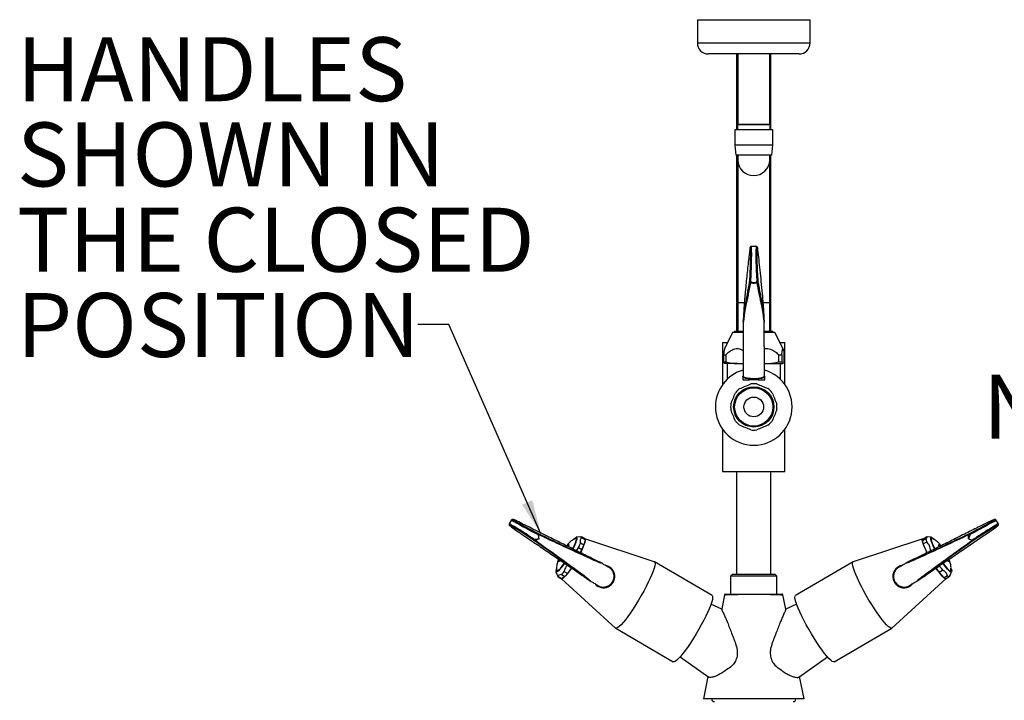
# Model space of a CAD drawing. Units: millimetres. Extents: x 14 to 192, y 66 to 241.
# Drawn here: x 14 to 75, y 113 to 156 of the extents above; entities that cross this region are included whole.
import ezdxf

# ---------------------------------------------------------------- set-up
doc = ezdxf.new("R2010")
doc.units = ezdxf.units.MM
doc.layers.add('BORDER', color=7, linetype='Continuous', lineweight=25)
doc.layers.add('DIMENSIONS', color=7, linetype='Continuous')
doc.styles.add('SLDTEXTSTYLE0', font='TXT', dxfattribs={"width": 0.7})
doc.dimstyles.new('SLDDIMSTYLE0', dxfattribs={"dimtxt": 0.18, "dimasz": 2.116667, "dimexe": 0, "dimexo": 0.0625, "dimgap": 0, "dimtad": 0, "dimtih": 1, "dimtoh": 1, "dimdec": 0, "dimrnd": 1e-09, "dimzin": 0, "dimdsep": 46, "dimtxsty": 'Standard', "dimsah": 1, "dimcen": 0.09, "dimadec": 0, "dimazin": 0, "dimtfac": 2.116667, "dimtdec": 0, "dimtofl": 0, "dimtmove": 0, "dimatfit": 3, "dimfxl": 0, "dimfrac": 2, "dimtolj": 1, "dimtzin": 0, "dimarcsym": 0})
doc.dimstyles.new('SLDDIMSTYLE1', dxfattribs={"dimtxt": 5.037667, "dimasz": 2.116667, "dimexe": 0, "dimexo": 0.0625, "dimgap": 1.259417, "dimtad": 0, "dimtih": 1, "dimtoh": 1, "dimdec": 0, "dimlfac": 8, "dimrnd": 1e-09, "dimzin": 12, "dimdsep": 46, "dimtxsty": 'SLDTEXTSTYLE0', "dimsah": 1, "dimcen": 0.09, "dimadec": 0, "dimazin": 3, "dimtfac": 1, "dimtdec": 0, "dimtofl": 0, "dimtmove": 0, "dimatfit": 3, "dimfxl": 0, "dimfrac": 2, "dimtolj": 1, "dimtzin": 12, "dimarcsym": 0})

# ---------------------------------------------------------------- blocks, each defined once
blk = doc.blocks.new('_D_4')
at = {"layer": 'DIMENSIONS'}
for p, q in [((103.889, 153.573), (79.749, 153.573)), ((79.749, 153.573), (79.749, 140.867)), ((79.749, 113.542), (79.749, 128.549)), ((151.098, 113.542), (79.749, 113.542))]:
    blk.add_line(p, q, dxfattribs=at)
for points in [[(79.749, 153.573), (78.974, 148.536), (80.524, 148.536)], [(79.749, 113.542), (80.524, 118.58), (78.974, 118.58)]]:
    blk.add_solid(points, dxfattribs=at)
at = {"layer": 'DIMENSIONS', "char_height": 3.9687, "attachment_point": 1, "style": 'SLDTEXTSTYLE0'}
for s, insert in [('320', (75.339, 139.824)), ('NOM', (73.524, 133.665))]:
    blk.add_mtext(s, dxfattribs=dict(at, insert=insert))

msp = doc.modelspace()

# ---------------------------------------------------------------- linework, layer by layer
at = {"color": 7, "linetype": 'Continuous', "lineweight": 25}
for p, q in [((55.802, 155.698), (55.802, 154.261)), ((55.802, 155.698), (62.802, 155.698)), ((62.802, 154.261), (62.802, 155.698)), ((55.802, 154.261), (62.802, 154.261)), ((62.114, 153.573), (56.489, 153.573)), ((58.233, 153.573), (58.233, 148.855)), ((58.302, 153.573), (58.302, 149.447)), ((60.302, 149.447), (60.302, 153.573)), ((60.37, 148.855), (60.37, 153.573)), ((58.302, 149.447), (58.302, 149.198)), ((60.302, 149.198), (60.302, 149.447)), ((58.122, 148.855), (58.122, 147.917)), ((60.481, 148.855), (58.122, 148.855)), ((58.28, 149.186), (58.292, 148.855)), ((60.323, 149.186), (58.28, 149.186)), ((58.293, 149.198), (59.302, 149.198)), ((59.302, 149.198), (60.31, 149.198)), ((60.311, 148.855), (60.323, 149.186)), ((60.481, 147.917), (60.481, 148.855)), ((58.122, 147.917), (58.177, 147.292)), ((60.481, 147.917), (58.122, 147.917)), ((60.427, 147.292), (60.481, 147.917)), ((60.427, 147.292), (58.177, 147.292)), ((58.233, 147.292), (58.233, 136.367)), ((58.302, 147.292), (58.302, 146.984)), ((58.302, 146.984), (58.302, 141.045)), ((60.302, 146.984), (60.302, 147.292)), ((60.302, 141.045), (60.302, 146.984)), ((60.37, 136.367), (60.37, 147.292)), ((59.466, 141.621), (59.137, 141.621)), ((59.559, 141.434), (59.552, 141.488)), ((58.302, 141.045), (58.302, 136.367)), ((60.302, 136.367), (60.302, 141.045)), ((59.04, 139.429), (59.048, 139.499)), ((59.555, 139.499), (59.563, 139.429)), ((58.302, 138.12), (58.302, 136.367)), ((58.708, 138.12), (58.302, 138.12)), ((60.302, 138.12), (59.898, 138.12)), ((60.302, 136.367), (60.302, 138.12)), ((58.114, 136.367), (58.114, 136.292)), ((58.114, 136.367), (58.643, 136.367)), ((59.964, 136.367), (60.296, 136.367)), ((60.296, 136.367), (60.489, 136.367)), ((60.489, 136.292), (60.489, 136.367)), ((57.989, 136.292), (57.478, 135.268)), ((58.117, 136.292), (57.989, 136.292)), ((58.64, 136.292), (58.117, 136.292)), ((60.614, 136.292), (59.963, 136.292)), ((61.125, 135.268), (60.614, 136.292)), ((57.364, 135.667), (57.364, 133.052)), ((57.364, 135.667), (57.677, 135.667)), ((60.926, 135.667), (61.239, 135.667)), ((61.239, 133.052), (61.239, 135.667)), ((57.426, 134.898), (57.563, 134.898)), ((57.426, 134.898), (57.426, 134.467)), ((57.563, 134.898), (57.563, 134.467)), ((60.86, 134.898), (61.04, 134.898)), ((60.86, 134.467), (60.86, 134.898)), ((61.04, 134.898), (61.04, 134.467)), ((61.177, 134.898), (61.177, 134.467)), ((57.426, 134.467), (57.563, 134.467)), ((58.274, 134.355), (57.491, 134.355)), ((57.649, 134.355), (57.649, 133.382)), ((58.274, 134.355), (58.636, 134.355)), ((59.96, 134.364), (60.081, 134.355)), ((59.961, 134.355), (60.081, 134.355)), ((60.081, 134.355), (61.108, 134.355)), ((60.86, 134.467), (61.04, 134.467)), ((60.954, 133.382), (60.954, 134.355)), ((58.614, 133.541), (58.614, 133.383)), ((59.989, 133.378), (59.989, 133.541)), ((57.364, 130.283), (57.364, 127.667)), ((61.239, 127.667), (61.239, 130.283)), ((57.364, 127.667), (59.302, 127.667)), ((58.233, 127.667), (58.233, 121.292)), ((59.302, 127.667), (61.239, 127.667)), ((60.37, 121.292), (60.37, 127.667)), ((44.262, 124.657), (44.113, 124.402)), ((44.355, 124.138), (44.441, 124.078)), ((44.705, 124.53), (44.611, 124.575)), ((73.992, 124.575), (73.898, 124.53)), ((74.162, 124.078), (74.248, 124.138)), ((74.49, 124.402), (74.341, 124.657)), ((48.547, 123.61), (48.273, 123.577)), ((48.548, 123.602), (48.596, 123.613)), ((48.816, 123.485), (48.602, 123.61)), ((48.624, 123.556), (48.838, 123.431)), ((69.818, 123.488), (70.032, 123.613)), ((70.331, 123.577), (70.035, 123.613)), ((72.741, 123.766), (72.639, 123.728)), ((72.651, 123.794), (72.738, 123.837)), ((45.692, 123.35), (45.613, 123.405)), ((45.673, 123.442), (45.756, 123.373)), ((48.265, 123.502), (48.28, 123.504)), ((48.417, 122.941), (48.267, 122.752)), ((48.417, 122.941), (48.63, 122.816)), ((48.744, 123.078), (48.53, 123.203)), ((48.838, 123.431), (48.744, 123.078)), ((53.124, 122.054), (48.813, 123.487)), ((69.794, 123.488), (65.479, 122.054)), ((69.774, 123.349), (69.818, 123.488)), ((69.987, 123.474), (69.774, 123.349)), ((69.826, 123.167), (70.039, 123.292)), ((70.069, 122.619), (69.826, 123.167)), ((70.323, 123.504), (70.339, 123.502)), ((48.63, 122.816), (48.529, 122.623)), ((50.361, 121.718), (50.246, 121.772)), ((50.326, 121.731), (50.318, 121.736)), ((56.708, 119.956), (53.134, 122.049)), ((65.47, 122.049), (61.895, 119.956)), ((68.357, 121.772), (68.242, 121.718)), ((68.795, 121.987), (68.79, 121.989)), ((68.797, 121.994), (68.804, 121.994)), ((70.839, 121.794), (70.626, 121.669)), ((71.119, 121.876), (71.06, 121.962)), ((47.017, 121.433), (47.133, 121.149)), ((47.084, 121.462), (47.078, 121.477)), ((47.149, 121.129), (47.362, 121.004)), ((47.369, 121.001), (47.156, 121.126)), ((47.358, 121.263), (47.571, 121.138)), ((47.571, 121.138), (47.369, 121.001)), ((47.725, 121.319), (47.512, 121.444)), ((47.973, 121.676), (47.725, 121.319)), ((57.989, 121.292), (57.864, 121.167)), ((57.864, 121.167), (57.864, 120.042)), ((60.739, 121.167), (57.864, 121.167)), ((57.989, 121.292), (60.614, 121.292)), ((60.739, 121.167), (60.614, 121.292)), ((60.739, 120.042), (60.739, 121.167)), ((70.81, 121.408), (71.023, 121.533)), ((71.117, 121.057), (70.81, 121.408)), ((71.33, 121.182), (71.117, 121.057)), ((71.21, 121.001), (71.423, 121.126)), ((71.497, 121.222), (71.423, 121.126)), ((71.499, 121.22), (71.586, 121.433)), ((71.525, 121.476), (71.519, 121.462)), ((47.36, 121.006), (50.718, 117.946)), ((49.147, 120.869), (49.144, 120.875)), ((49.155, 120.871), (49.155, 120.866)), ((49.556, 120.594), (49.659, 120.52)), ((67.885, 117.946), (71.246, 121.008)), ((68.944, 120.52), (69.047, 120.594)), ((68.972, 120.544), (68.98, 120.549)), ((71.258, 121.03), (71.241, 121.004)), ((57.491, 119.998), (57.307, 119.108)), ((57.509, 120.042), (57.491, 119.999)), ((61.112, 119.999), (61.094, 120.042)), ((61.296, 119.107), (61.112, 119.998)), ((57.314, 119.109), (56.643, 119.426)), ((61.96, 119.426), (61.289, 119.109)), ((50.726, 117.94), (54.301, 115.846)), ((64.302, 115.846), (67.877, 117.94)), ((54.731, 116.162), (56.505, 114.9)), ((62.097, 114.899), (63.872, 116.162)), ((57.698, 115.407), (57.598, 115.345)), ((60.902, 115.407), (61.003, 115.344)), ((56.455, 114.936), (56.176, 113.542)), ((62.425, 113.542), (62.147, 114.935)), ((57.38, 113.542), (56.176, 113.542)), ((59.301, 113.542), (57.38, 113.542)), ((61.222, 113.542), (59.301, 113.542)), ((62.425, 113.542), (61.222, 113.542))]:
    msp.add_line(p, q, dxfattribs=at)
at = {"color": 7, "linetype": 'Continuous', "lineweight": 25, "flags": 128}
for points in [[(59.974, 133.57), (59.989, 133.541), (59.966, 133.504), (59.897, 133.47), (59.788, 133.441), (59.645, 133.418), (59.48, 133.404), (59.302, 133.4), (59.124, 133.404), (58.958, 133.418), (58.815, 133.441), (58.706, 133.47), (58.637, 133.504), (58.614, 133.541), (58.629, 133.57)], [(48.108, 123.452), (48.19, 123.53), (48.253, 123.571), (48.294, 123.573), (48.313, 123.536), (48.308, 123.462), (48.279, 123.352), (48.229, 123.212), (48.158, 123.045), (48.069, 122.859), (48.068, 122.857)], [(48.277, 123.512), (48.247, 123.528), (48.195, 123.505), (48.154, 123.473)], [(70.534, 122.86), (70.445, 123.045), (70.374, 123.212), (70.324, 123.352), (70.296, 123.462), (70.291, 123.536), (70.309, 123.573), (70.351, 123.571), (70.413, 123.53), (70.495, 123.451), (70.505, 123.441)], [(70.447, 123.475), (70.397, 123.512), (70.349, 123.528), (70.323, 123.504), (70.321, 123.442), (70.343, 123.343), (70.388, 123.211), (70.454, 123.052), (70.538, 122.872), (70.542, 122.864)], [(72.738, 123.837), (72.733, 123.833), (72.73, 123.827), (72.728, 123.819), (72.728, 123.81), (72.729, 123.8), (72.732, 123.789), (72.736, 123.777), (72.741, 123.766)], [(45.613, 123.405), (45.618, 123.403), (45.625, 123.404), (45.633, 123.406), (45.641, 123.41), (45.649, 123.416), (45.658, 123.424), (45.665, 123.433), (45.673, 123.442)], [(47.693, 123.046), (47.7, 123.053), (47.758, 123.108), (47.796, 123.126), (47.811, 123.103), (47.803, 123.044), (47.789, 123)], [(48.061, 122.863), (48.081, 122.905), (48.163, 123.082), (48.225, 123.237), (48.266, 123.363), (48.284, 123.456), (48.277, 123.512)], [(48.816, 123.485), (48.836, 123.446), (48.833, 123.368), (48.806, 123.255), (48.756, 123.109), (48.684, 122.935), (48.593, 122.739), (48.538, 122.626)], [(70.069, 122.619), (70.061, 122.634), (69.962, 122.839), (69.881, 123.025), (69.82, 123.185), (69.781, 123.316), (69.765, 123.412), (69.774, 123.47), (69.807, 123.489), (69.818, 123.488)], [(70.814, 123), (70.801, 123.044), (70.792, 123.103), (70.808, 123.126), (70.845, 123.108), (70.903, 123.053), (70.908, 123.047)], [(47.543, 121.961), (47.483, 121.875), (47.368, 121.719), (47.263, 121.59), (47.173, 121.494), (47.101, 121.434), (47.048, 121.412), (47.018, 121.43)], [(47.048, 121.581), (47.041, 121.533), (47.047, 121.477), (47.077, 121.461), (47.13, 121.484), (47.203, 121.546), (47.293, 121.644), (47.398, 121.775), (47.513, 121.934), (47.536, 121.967)], [(47.284, 122.137), (47.252, 122.104), (47.204, 122.067), (47.177, 122.069), (47.173, 122.111), (47.194, 122.188), (47.196, 122.196)], [(53.124, 122.054), (53.134, 122.049), (53.163, 122.006), (53.17, 121.925), (53.154, 121.809), (53.115, 121.659), (53.054, 121.477), (52.971, 121.268), (52.87, 121.035), (52.751, 120.783), (52.617, 120.517), (52.47, 120.24), (52.312, 119.959), (52.148, 119.678), (51.98, 119.404), (51.811, 119.14), (51.644, 118.893), (51.482, 118.666), (51.328, 118.463), (51.186, 118.289), (51.058, 118.147), (50.946, 118.04), (50.852, 117.968), (50.779, 117.935), (50.726, 117.94), (50.718, 117.946)], [(67.885, 117.946), (67.877, 117.94), (67.824, 117.935), (67.751, 117.968), (67.657, 118.04), (67.545, 118.147), (67.417, 118.289), (67.275, 118.463), (67.121, 118.666), (66.96, 118.893), (66.793, 119.14), (66.623, 119.404), (66.455, 119.678), (66.291, 119.959), (66.134, 120.24), (65.986, 120.517), (65.852, 120.783), (65.733, 121.035), (65.632, 121.268), (65.55, 121.477), (65.488, 121.659), (65.449, 121.809), (65.433, 121.925), (65.44, 122.006), (65.47, 122.049), (65.479, 122.054)], [(68.285, 121.736), (68.451, 121.805), (68.46, 121.808)], [(71.064, 121.972), (71.111, 121.904), (71.225, 121.749), (71.327, 121.624), (71.415, 121.532), (71.484, 121.477), (71.533, 121.461), (71.559, 121.485), (71.561, 121.547), (71.549, 121.607)], [(71.558, 121.636), (71.575, 121.578), (71.592, 121.485), (71.585, 121.429), (71.555, 121.412), (71.502, 121.434), (71.43, 121.494), (71.339, 121.59), (71.235, 121.719), (71.119, 121.876)], [(71.406, 122.198), (71.41, 122.188), (71.43, 122.111), (71.426, 122.069), (71.399, 122.067), (71.351, 122.104), (71.32, 122.136)], [(47.977, 121.669), (47.971, 121.659), (47.84, 121.472), (47.718, 121.31), (47.608, 121.178), (47.513, 121.081), (47.437, 121.021), (47.382, 121), (47.362, 121.004)], [(71.241, 121.004), (71.197, 121.005), (71.131, 121.046), (71.045, 121.125), (70.942, 121.24), (70.825, 121.388), (70.698, 121.563), (70.626, 121.669)], [(71.519, 121.462), (71.527, 121.488), (71.527, 121.491)], [(47.369, 121.001), (47.363, 121.004), (47.362, 121.004)], [(49.623, 120.549), (49.481, 120.659), (49.475, 120.666)], [(56.708, 119.956), (56.738, 119.912), (56.744, 119.832), (56.728, 119.715), (56.689, 119.565), (56.628, 119.383), (56.546, 119.174), (56.444, 118.942), (56.325, 118.69), (56.191, 118.423), (56.044, 118.146), (55.887, 117.865), (55.722, 117.585), (55.554, 117.31), (55.385, 117.047), (55.218, 116.799), (55.056, 116.572), (54.903, 116.37), (54.761, 116.196), (54.632, 116.054), (54.52, 115.946), (54.427, 115.875), (54.353, 115.841), (54.301, 115.846), (54.301, 115.846)], [(64.302, 115.846), (64.25, 115.841), (64.177, 115.875), (64.083, 115.946), (63.971, 116.054), (63.843, 116.196), (63.7, 116.37), (63.547, 116.572), (63.385, 116.799), (63.218, 117.047), (63.049, 117.31), (62.881, 117.585), (62.716, 117.865), (62.559, 118.146), (62.412, 118.423), (62.278, 118.69), (62.159, 118.942), (62.057, 119.174), (61.975, 119.383), (61.914, 119.565), (61.875, 119.715), (61.859, 119.832), (61.865, 119.912), (61.895, 119.956)]]:
    msp.add_lwpolyline(points, dxfattribs=at)
at = {"color": 7, "linetype": 'Continuous', "lineweight": 25}
for radius in [1.25, 1.194, 1.188, 0.613]:
    msp.add_circle((59.302, 131.667), radius, dxfattribs=at)
for centre, radius, start, end in [((56.489, 154.261), 0.688, 180, 270), ((62.114, 154.261), 0.688, 270, 0), ((58.293, 149.186), 0.0125, 90, 182), ((60.31, 149.186), 0.0125, 358, 90), ((59.302, 147.023), 1.001, 182.20783, 357.79217), ((59.101, 139.43), 0.0612, 181.03631, 260.83724), ((59.107, 139.508), 0.0593, 189.64508, 273.83152), ((59.496, 139.508), 0.0593, 266.16848, 350.35492), ((59.502, 139.43), 0.0612, 279.16276, 358.96369), ((59.302, 131.667), 2.381, 180, 73.87418), ((59.302, 131.667), 2.381, 106.18516, 180), ((59.302, 131.667), 1.437, 127.65604, 142.34396), ((59.302, 131.667), 1.438, 82.65604, 97.34396), ((59.302, 131.667), 1.437, 37.65604, 52.34396), ((59.302, 131.667), 1.438, 172.65604, 187.34396), ((59.302, 131.667), 1.437, 352.65604, 7.34396), ((59.302, 131.667), 1.438, 217.65604, 232.34396), ((59.302, 131.667), 1.437, 307.65604, 322.34396), ((59.302, 131.667), 1.438, 262.65604, 277.34396), ((48.569, 123.564), 0.0556, 351.5979, 61.68736), ((72.687, 123.754), 0.054, 131.2015, 208.81421), ((45.71, 123.401), 0.054, 250.48096, 328.09367), ((44.289, 124.888), 4.564, 334.74934, 338.3321), ((44.502, 124.763), 4.564, 334.74934, 338.3321), ((48.772, 123.435), 0.0658, 355.80064, 48.68975), ((71.071, 123.624), 1.326, 192.0066, 200.19448), ((71.284, 123.749), 1.326, 192.0066, 200.19448), ((49.97, 121.143), 0.687, 239.69064, 77.36885), ((68.633, 121.143), 0.687, 120.40671, 317.66325), ((76.172, 125.359), 6.415, 213.75835, 216.61276), ((47.423, 121.483), 0.408, 157.10302, 187.58722), ((47.168, 121.161), 0.037, 199.5801, 249.89085), ((45.432, 123.06), 2.634, 317.00093, 322.17442), ((45.645, 122.935), 2.634, 317.00093, 322.17442), ((75.959, 125.234), 6.415, 213.75835, 216.61276), ((71.502, 121.362), 0.249, 226.35065, 251.54847), ((49.967, 121.145), 0.657, 318.98058, 340.29889), ((68.637, 121.145), 0.657, 199.70111, 221.01942), ((71.289, 121.237), 0.249, 226.35065, 251.54847), ((56.855, 113.542), 0.166, 180, 270), ((61.748, 113.542), 0.166, 270, 0)]:
    msp.add_arc(centre, radius, start, end, dxfattribs=at)
for centre, major_axis, ratio, start_param, end_param in [((59.037, 140.386), (0.038, 1.175), 0.051566, 6.246038, 6.696282), ((59.037, 140.386), (0.038, 1.175), 0.051566, 3.858108, 6.246038), ((59.099, 140.384), (0.038, 1.237), 0.048966, 3.857944, 6.284681), ((59.504, 140.384), (-0.038, 1.237), 0.048966, 6.28169, 8.708426), ((59.566, 140.386), (-0.038, 1.175), 0.051566, 0.057335, 2.425077), ((59.566, 140.386), (-0.038, 1.175), 0.051566, 5.9279, 6.340521), ((45.153, 123.73), (1.04, -0.672), 0.037244, 1.07181, 3.143234), ((45.119, 123.678), (0.986, -0.641), 0.039217, 3.117489, 3.387503), ((45.119, 123.678), (0.986, -0.641), 0.039217, 1.071989, 3.117489), ((45.357, 124.079), (1.095, -0.578), 0.037244, 3.139951, 5.277345), ((45.386, 124.134), (1.041, -0.547), 0.039217, 2.430834, 5.269008), ((45.119, 123.678), (0.986, -0.641), 0.039217, 3.808026, 3.852352), ((73.217, 124.134), (1.041, 0.547), 0.039217, 4.213582, 6.259082), ((73.246, 124.079), (1.095, 0.578), 0.037244, 4.213403, 6.284827), ((73.45, 123.73), (1.04, 0.672), 0.037244, 6.281544, 8.418937), ((73.484, 123.678), (0.986, 0.641), 0.039217, 5.572426, 8.4106), ((73.217, 124.134), (1.041, 0.547), 0.039217, 0.666433, 0.710759), ((73.217, 124.134), (1.041, 0.547), 0.039217, 6.259082, 6.529095)]:
    msp.add_ellipse(centre, major_axis=major_axis, ratio=ratio, start_param=start_param, end_param=end_param, dxfattribs=at)
for points, knots in [([(59.047, 141.462), (59.023, 141.234), (58.962, 140.675), (58.883, 139.933), (58.811, 139.225), (58.766, 138.783), (58.731, 138.37), (58.706, 138.033), (58.681, 137.67), (58.663, 137.346), (58.651, 137.114), (58.648, 137.008), (58.647, 136.974), (58.647, 136.959), (58.648, 136.949), (58.649, 136.946), (58.651, 136.949), (58.654, 136.972), (58.673, 137.124), (58.701, 137.408), (58.739, 137.713), (58.784, 138.006), (58.839, 138.271), (58.928, 138.772), (58.995, 139.166), (59.04, 139.429)], [0, 0, 0, 0, 0.090794, 0.222881, 0.288986, 0.355139, 0.388097, 0.421396, 0.453129, 0.48539, 0.502162, 0.506866, 0.508732, 0.509883, 0.511036, 0.512737, 0.51442, 0.518528, 0.52672, 0.581316, 0.623208, 0.665557, 0.749182, 0.832785, 1, 1, 1, 1]), ([(59.137, 141.62), (59.136, 141.62), (59.125, 141.623), (59.102, 141.612), (59.084, 141.596), (59.073, 141.577), (59.063, 141.551), (59.055, 141.514), (59.048, 141.472), (59.046, 141.457)], [0, 0, 0, 0, 0.008498, 0.093147, 0.168928, 0.264272, 0.440791, 0.792671, 1, 1, 1, 1]), ([(59.551, 141.496), (59.548, 141.509), (59.543, 141.538), (59.536, 141.565), (59.525, 141.588), (59.506, 141.61), (59.477, 141.624), (59.464, 141.62), (59.461, 141.619)], [0, 0, 0, 0, 0.252541, 0.562587, 0.738321, 0.867242, 0.975073, 1, 1, 1, 1]), ([(59.563, 139.429), (59.58, 139.328), (59.618, 139.1), (59.677, 138.779), (59.74, 138.465), (59.804, 138.116), (59.861, 137.744), (59.905, 137.375), (59.932, 137.122), (59.946, 136.988), (59.953, 136.946), (59.955, 136.946), (59.956, 136.953), (59.956, 136.964), (59.956, 136.981), (59.955, 137.01), (59.953, 137.086), (59.945, 137.251), (59.933, 137.488), (59.91, 137.845), (59.881, 138.262), (59.832, 138.837), (59.77, 139.452), (59.675, 140.355), (59.605, 141.01), (59.559, 141.434)], [0, 0, 0, 0, 0.062544, 0.142942, 0.223478, 0.30379, 0.383885, 0.436641, 0.4636, 0.483701, 0.488286, 0.490076, 0.49123, 0.492385, 0.493772, 0.495645, 0.499031, 0.510488, 0.533444, 0.556466, 0.602662, 0.648894, 0.740155, 0.831526, 1, 1, 1, 1]), ([(59.111, 139.449), (59.105, 139.424), (59.099, 139.392), (59.093, 139.373), (59.092, 139.369)], [0, 0, 0, 0, 0.800054, 1, 1, 1, 1]), ([(59.111, 139.449), (59.132, 139.436), (59.174, 139.41), (59.239, 139.386), (59.305, 139.378), (59.347, 139.384), (59.415, 139.402), (59.455, 139.427), (59.492, 139.449)], [0, 0, 0, 0, 0.2004776, 0.3856098, 0.5007582, 0.6378201, 0.6651847, 1, 1, 1, 1]), ([(59.512, 139.369), (59.507, 139.387), (59.5, 139.409), (59.494, 139.443), (59.492, 139.449)], [0, 0, 0, 0, 0.800932, 1, 1, 1, 1]), ([(59.092, 139.369), (59.043, 139.107), (58.97, 138.714), (58.868, 138.22), (58.806, 137.96), (58.752, 137.68), (58.716, 137.439), (58.686, 137.204), (58.667, 137.047), (58.655, 136.96), (58.651, 136.947), (58.65, 136.943)], [0, 0, 0, 0, 0.344748, 0.517015, 0.68933, 0.775029, 0.861699, 0.918547, 0.975399, 0.991275, 1, 1, 1, 1]), ([(59.512, 139.369), (59.477, 139.36), (59.409, 139.342), (59.312, 139.334), (59.204, 139.34), (59.136, 139.358), (59.092, 139.369)], [0, 0, 0, 0, 0.2555399, 0.4996155, 0.6732548, 1, 1, 1, 1]), ([(59.954, 136.941), (59.952, 136.946), (59.945, 136.969), (59.925, 137.144), (59.895, 137.38), (59.857, 137.646), (59.819, 137.853), (59.769, 138.073), (59.685, 138.459), (59.594, 138.919), (59.53, 139.271), (59.512, 139.369)], [0, 0, 0, 0, 0.009723, 0.051271, 0.132606, 0.214118, 0.296091, 0.378183, 0.543087, 0.871756, 1, 1, 1, 1]), ([(58.65, 136.943), (58.65, 136.942), (58.649, 136.94), (58.648, 136.945), (58.647, 136.956), (58.647, 136.972), (58.647, 136.988), (58.648, 136.999), (58.648, 137.002)], [0, 0, 0, 0, 0.203986, 0.415148, 0.560346, 0.704264, 0.932714, 1, 1, 1, 1]), ([(59.955, 137.005), (59.955, 137.004), (59.956, 136.995), (59.956, 136.979), (59.956, 136.961), (59.956, 136.949), (59.955, 136.942), (59.954, 136.941), (59.954, 136.941)], [0, 0, 0, 0, 0.022951, 0.267459, 0.452557, 0.608763, 0.764009, 1, 1, 1, 1]), ([(58.646, 136.953), (58.647, 136.912), (58.651, 136.74), (58.651, 136.498), (58.651, 136.24), (58.65, 136.044), (58.649, 135.787), (58.646, 135.405), (58.644, 134.885), (58.642, 134.251), (58.643, 133.8), (58.643, 133.569)], [0, 0, 0, 0, 0.044058, 0.18213, 0.229496, 0.283674, 0.361056, 0.459251, 0.616235, 0.803173, 1, 1, 1, 1]), ([(59.96, 133.569), (59.96, 133.727), (59.961, 134.033), (59.96, 134.451), (59.96, 134.805), (59.958, 135.101), (59.957, 135.375), (59.955, 135.641), (59.953, 135.959), (59.952, 136.323), (59.952, 136.677), (59.955, 136.877), (59.957, 136.954)], [0, 0, 0, 0, 0.1344193, 0.260419, 0.3565361, 0.435508, 0.5129248, 0.5898536, 0.6657503, 0.7932549, 0.9202552, 1, 1, 1, 1]), ([(57.483, 135.265), (57.481, 135.263), (57.467, 135.254), (57.447, 135.109), (57.433, 134.961), (57.426, 134.898)], [0, 0, 0, 0, 0.12188, 0.629072, 1, 1, 1, 1]), ([(57.563, 134.898), (57.621, 134.956), (57.737, 135.071), (57.947, 135.217), (58.198, 135.304), (58.453, 135.286), (58.59, 135.197), (58.645, 135.161)], [0, 0, 0, 0, 0.189356, 0.378169, 0.609118, 0.841344, 1, 1, 1, 1]), ([(59.957, 135.271), (59.974, 135.277), (60.014, 135.291), (60.114, 135.29), (60.255, 135.276), (60.449, 135.207), (60.656, 135.082), (60.791, 134.96), (60.86, 134.898)], [0, 0, 0, 0, 0.052463, 0.125281, 0.297425, 0.47667, 0.734477, 1, 1, 1, 1]), ([(61.04, 134.898), (61.046, 134.955), (61.057, 135.07), (61.077, 135.216), (61.101, 135.306), (61.13, 135.272), (61.156, 135.113), (61.17, 134.962), (61.177, 134.898)], [0, 0, 0, 0, 0.1396627, 0.2819489, 0.4541445, 0.6272921, 0.8425641, 1, 1, 1, 1]), ([(57.495, 134.355), (57.483, 134.36), (57.46, 134.371), (57.438, 134.435), (57.426, 134.467)], [0, 0, 0, 0, 0.495999, 1, 1, 1, 1]), ([(57.563, 134.467), (57.679, 134.435), (57.913, 134.371), (58.153, 134.36), (58.274, 134.355)], [0, 0, 0, 0, 0.496504, 1, 1, 1, 1]), ([(58.274, 134.355), (58.393, 134.356), (58.517, 134.357), (58.638, 134.386), (58.643, 134.387)], [0, 0, 0, 0, 0.961996, 1, 1, 1, 1]), ([(60.081, 134.355), (60.211, 134.36), (60.474, 134.371), (60.73, 134.435), (60.86, 134.467)], [0, 0, 0, 0, 0.4959986, 1, 1, 1, 1]), ([(61.04, 134.467), (61.051, 134.435), (61.074, 134.371), (61.097, 134.36), (61.108, 134.355)], [0, 0, 0, 0, 0.496504, 1, 1, 1, 1]), ([(61.177, 134.467), (61.166, 134.435), (61.143, 134.371), (61.12, 134.36), (61.108, 134.355)], [0, 0, 0, 0, 0.496504, 1, 1, 1, 1]), ([(58.617, 133.384), (58.614, 133.376), (58.607, 133.349), (58.673, 133.336), (58.76, 133.338), (58.82, 133.342), (58.827, 133.343)], [0, 0, 0, 0, 0.176708, 0.558838, 0.948727, 1, 1, 1, 1]), ([(58.65, 133.57), (58.652, 133.558), (58.656, 133.531), (58.749, 133.493), (58.903, 133.46), (59.104, 133.44), (59.327, 133.434), (59.548, 133.443), (59.742, 133.467), (59.882, 133.502), (59.956, 133.538), (59.952, 133.561), (59.95, 133.569)], [0, 0, 0, 0, 0.083239, 0.190183, 0.297165, 0.404406, 0.511947, 0.619908, 0.727914, 0.835588, 0.942888, 1, 1, 1, 1]), ([(58.827, 133.343), (58.888, 133.348), (59.01, 133.358), (59.24, 133.37), (59.468, 133.366), (59.675, 133.351), (59.849, 133.336), (59.961, 133.34), (60.008, 133.358), (59.995, 133.38), (59.995, 133.381)], [0, 0, 0, 0, 0.144344, 0.288968, 0.426586, 0.560876, 0.702195, 0.851061, 0.995487, 1, 1, 1, 1]), ([(58.423, 132.805), (58.538, 132.853), (58.769, 132.949), (59.001, 133.045), (59.118, 133.093)], [0, 0, 0, 0, 0.4950083, 1, 1, 1, 1]), ([(59.485, 133.093), (59.6, 133.046), (59.831, 132.95), (60.063, 132.854), (60.18, 132.805)], [0, 0, 0, 0, 0.495008, 1, 1, 1, 1]), ([(57.876, 131.851), (57.923, 131.966), (58.019, 132.197), (58.115, 132.428), (58.164, 132.545)], [0, 0, 0, 0, 0.495008, 1, 1, 1, 1]), ([(60.44, 132.545), (60.487, 132.431), (60.583, 132.2), (60.679, 131.968), (60.727, 131.851)], [0, 0, 0, 0, 0.495008, 1, 1, 1, 1]), ([(58.164, 130.789), (58.116, 130.904), (58.02, 131.135), (57.924, 131.367), (57.876, 131.483)], [0, 0, 0, 0, 0.495008, 1, 1, 1, 1]), ([(60.727, 131.483), (60.68, 131.369), (60.584, 131.138), (60.488, 130.906), (60.44, 130.789)], [0, 0, 0, 0, 0.495008, 1, 1, 1, 1]), ([(59.118, 130.242), (59.003, 130.289), (58.772, 130.385), (58.54, 130.481), (58.423, 130.529)], [0, 0, 0, 0, 0.495008, 1, 1, 1, 1]), ([(60.18, 130.529), (60.065, 130.482), (59.834, 130.386), (59.602, 130.29), (59.485, 130.242)], [0, 0, 0, 0, 0.495008, 1, 1, 1, 1]), ([(44.112, 124.401), (44.109, 124.392), (44.102, 124.375), (44.106, 124.352), (44.113, 124.336), (44.123, 124.321), (44.142, 124.301), (44.183, 124.266), (44.256, 124.21), (44.322, 124.162), (44.353, 124.14)], [0, 0, 0, 0, 0.041595, 0.077474, 0.116335, 0.174593, 0.294344, 0.547413, 0.788247, 1, 1, 1, 1]), ([(44.609, 124.576), (44.587, 124.587), (44.523, 124.616), (44.439, 124.653), (44.378, 124.677), (44.346, 124.687), (44.326, 124.69), (44.304, 124.689), (44.279, 124.68), (44.27, 124.666), (44.266, 124.66)], [0, 0, 0, 0, 0.131722, 0.3844611, 0.6394241, 0.7883278, 0.8729651, 0.9279689, 0.9720196, 1, 1, 1, 1]), ([(45.918, 123.811), (46.19, 123.68), (46.857, 123.36), (47.711, 122.951), (48.469, 122.59), (48.946, 122.363), (49.277, 122.21), (49.489, 122.115), (49.664, 122.041), (49.772, 121.999), (49.813, 121.988), (49.804, 121.998), (49.791, 122.006), (49.779, 122.013), (49.764, 122.021), (49.746, 122.031), (49.717, 122.046), (49.667, 122.07), (49.456, 122.173), (49.157, 122.315), (48.712, 122.532), (48.132, 122.819), (47.367, 123.203), (46.178, 123.796), (45.294, 124.236), (44.705, 124.53)], [0, 0, 0, 0, 0.090794, 0.222881, 0.288986, 0.355139, 0.388097, 0.421396, 0.453129, 0.48539, 0.502162, 0.506866, 0.508732, 0.509883, 0.511036, 0.512737, 0.51442, 0.518528, 0.52672, 0.581316, 0.623208, 0.665557, 0.749182, 0.832785, 1, 1, 1, 1]), ([(73.898, 124.53), (73.679, 124.421), (73.18, 124.172), (72.383, 123.774), (71.51, 123.336), (70.652, 122.907), (69.919, 122.545), (69.419, 122.302), (69.125, 122.161), (68.973, 122.089), (68.879, 122.042), (68.848, 122.026), (68.832, 122.017), (68.82, 122.01), (68.809, 122.004), (68.8, 121.998), (68.795, 121.994), (68.797, 121.994), (68.797, 121.994)], [0, 0, 0, 0, 0.125106, 0.285928, 0.447023, 0.607672, 0.767885, 0.873414, 0.927339, 0.967548, 0.976719, 0.9803, 0.982608, 0.984919, 0.987693, 0.991439, 0.998213, 1, 1, 1, 1]), ([(74.34, 124.659), (74.334, 124.666), (74.322, 124.68), (74.3, 124.688), (74.283, 124.69), (74.265, 124.688), (74.238, 124.682), (74.188, 124.663), (74.103, 124.627), (74.029, 124.592), (73.995, 124.576)], [0, 0, 0, 0, 0.041595, 0.077474, 0.116335, 0.174593, 0.294344, 0.547413, 0.788247, 1, 1, 1, 1]), ([(74.25, 124.14), (74.27, 124.154), (74.326, 124.195), (74.4, 124.25), (74.451, 124.292), (74.475, 124.315), (74.488, 124.33), (74.497, 124.35), (74.501, 124.377), (74.494, 124.392), (74.491, 124.398)], [0, 0, 0, 0, 0.131722, 0.384461, 0.639424, 0.788328, 0.872965, 0.927969, 0.97202, 1, 1, 1, 1]), ([(44.441, 124.078), (44.643, 123.941), (45.104, 123.627), (45.841, 123.126), (46.65, 122.579), (47.444, 122.04), (48.118, 121.579), (48.574, 121.261), (48.841, 121.073), (48.978, 120.977), (49.066, 120.917), (49.094, 120.898), (49.11, 120.889), (49.122, 120.881), (49.133, 120.875), (49.142, 120.87), (49.148, 120.867), (49.147, 120.869), (49.147, 120.869)], [0, 0, 0, 0, 0.125106, 0.285928, 0.447023, 0.607672, 0.767885, 0.873414, 0.927339, 0.967548, 0.976719, 0.9803, 0.982608, 0.984919, 0.987693, 0.991439, 0.998213, 1, 1, 1, 1]), ([(45.926, 123.746), (45.928, 123.752), (45.933, 123.765), (45.933, 123.784), (45.929, 123.8), (45.923, 123.808), (45.918, 123.811), (45.918, 123.811)], [0, 0, 0, 0, 0.239468, 0.478915, 0.718913, 0.984869, 1, 1, 1, 1]), ([(45.926, 123.746), (45.926, 123.744), (45.925, 123.741), (45.925, 123.737), (45.925, 123.735), (45.925, 123.735)], [0, 0, 0, 0, 0.372765, 0.856652, 1, 1, 1, 1]), ([(45.963, 123.49), (45.963, 123.49), (45.952, 123.57), (45.939, 123.653), (45.925, 123.735)], [0, 0, 0, 0, 0.0090483, 1, 1, 1, 1]), ([(49.135, 122.257), (49.105, 122.27), (48.914, 122.355), (48.488, 122.551), (47.733, 122.898), (46.872, 123.299), (46.2, 123.616), (45.926, 123.746)], [0, 0, 0, 0, 0.033075, 0.2123, 0.391941, 0.752186, 1, 1, 1, 1]), ([(48.624, 123.556), (48.581, 123.514), (48.492, 123.43), (48.518, 123.279), (48.53, 123.203)], [0, 0, 0, 0, 0.495008, 1, 1, 1, 1]), ([(68.804, 121.994), (68.805, 121.994), (68.813, 121.992), (68.877, 122.017), (69.015, 122.072), (69.242, 122.171), (69.697, 122.381), (70.35, 122.691), (71.378, 123.184), (72.15, 123.554), (72.651, 123.794)], [0, 0, 0, 0, 0.007726, 0.05426, 0.100928, 0.19457, 0.288285, 0.473278, 0.658492, 1, 1, 1, 1]), ([(72.942, 123.372), (72.695, 123.199), (72.089, 122.774), (71.315, 122.229), (70.63, 121.744), (70.198, 121.439), (69.903, 121.225), (69.717, 121.087), (69.566, 120.971), (69.477, 120.897), (69.447, 120.866), (69.46, 120.869), (69.474, 120.877), (69.486, 120.884), (69.5, 120.893), (69.517, 120.904), (69.545, 120.922), (69.59, 120.953), (69.783, 121.087), (70.053, 121.278), (70.46, 121.561), (70.994, 121.926), (71.703, 122.405), (72.802, 123.152), (73.618, 123.708), (74.162, 124.078)], [0, 0, 0, 0, 0.090794, 0.222881, 0.288986, 0.355139, 0.388097, 0.421396, 0.453129, 0.48539, 0.502162, 0.506866, 0.508732, 0.509883, 0.511036, 0.512737, 0.51442, 0.518528, 0.52672, 0.581316, 0.623208, 0.665557, 0.749182, 0.832785, 1, 1, 1, 1]), ([(72.639, 123.728), (72.136, 123.491), (71.36, 123.125), (70.468, 122.713), (69.954, 122.477), (69.656, 122.34), (69.523, 122.281), (69.499, 122.271)], [0, 0, 0, 0, 0.466442, 0.71942, 0.846016, 0.972688, 1, 1, 1, 1]), ([(69.987, 123.474), (70.023, 123.513), (70.095, 123.593), (70.053, 123.606), (70.032, 123.613)], [0, 0, 0, 0, 0.495008, 1, 1, 1, 1]), ([(72.64, 123.49), (72.64, 123.49), (72.64, 123.494), (72.639, 123.502), (72.639, 123.523), (72.637, 123.576), (72.637, 123.647), (72.639, 123.706), (72.639, 123.728)], [0, 0, 0, 0, 0.009572, 0.043938, 0.109164, 0.275618, 0.725165, 1, 1, 1, 1]), ([(72.741, 123.766), (72.722, 123.717), (72.691, 123.64), (72.662, 123.555), (72.648, 123.515), (72.643, 123.499), (72.641, 123.493), (72.64, 123.49), (72.64, 123.49)], [0, 0, 0, 0, 0.5168586, 0.816324, 0.9302286, 0.9735459, 0.9925559, 1, 1, 1, 1]), ([(45.673, 123.442), (45.725, 123.45), (45.807, 123.461), (45.895, 123.477), (45.938, 123.485), (45.954, 123.488), (45.96, 123.489), (45.963, 123.49), (45.963, 123.49)], [0, 0, 0, 0, 0.516859, 0.816324, 0.930229, 0.973546, 0.992556, 1, 1, 1, 1]), ([(49.144, 120.875), (49.144, 120.876), (49.141, 120.884), (49.089, 120.928), (48.973, 121.021), (48.775, 121.171), (48.37, 121.465), (47.779, 121.883), (46.847, 122.539), (46.146, 123.031), (45.692, 123.35)], [0, 0, 0, 0, 0.007726, 0.05426, 0.100928, 0.19457, 0.288285, 0.473278, 0.658492, 1, 1, 1, 1]), ([(45.963, 123.49), (45.963, 123.489), (45.96, 123.487), (45.953, 123.483), (45.935, 123.472), (45.889, 123.445), (45.827, 123.41), (45.776, 123.383), (45.756, 123.373)], [0, 0, 0, 0, 0.009572, 0.043938, 0.109164, 0.275618, 0.725165, 1, 1, 1, 1]), ([(45.756, 123.373), (46.209, 123.05), (46.907, 122.552), (47.703, 121.975), (48.16, 121.642), (48.426, 121.449), (48.542, 121.362), (48.562, 121.346)], [0, 0, 0, 0, 0.466442, 0.71942, 0.846016, 0.972688, 1, 1, 1, 1]), ([(48.258, 123.497), (48.231, 123.49), (48.162, 123.471), (48.063, 123.42), (47.961, 123.353), (47.87, 123.275), (47.776, 123.178), (47.711, 123.097), (47.674, 123.049)], [0, 0, 0, 0, 0.101746, 0.257861, 0.409492, 0.565956, 0.745562, 1, 1, 1, 1]), ([(70.013, 121.326), (70.039, 121.346), (70.207, 121.471), (70.586, 121.746), (71.258, 122.235), (72.03, 122.79), (72.635, 123.221), (72.881, 123.397)], [0, 0, 0, 0, 0.0330751, 0.2123004, 0.3919411, 0.7521864, 1, 1, 1, 1]), ([(70.283, 122.744), (70.271, 122.85), (70.247, 123.067), (70.109, 123.216), (70.039, 123.292)], [0, 0, 0, 0, 0.495008, 1, 1, 1, 1]), ([(70.93, 123.047), (70.905, 123.079), (70.835, 123.172), (70.731, 123.282), (70.596, 123.387), (70.476, 123.456), (70.393, 123.483), (70.354, 123.495)], [0, 0, 0, 0, 0.1674453, 0.4790787, 0.6826809, 0.851264, 1, 1, 1, 1]), ([(72.64, 123.49), (72.64, 123.489), (72.715, 123.46), (72.794, 123.431), (72.872, 123.403)], [0, 0, 0, 0, 0.009048, 1, 1, 1, 1]), ([(72.881, 123.397), (72.88, 123.398), (72.878, 123.4), (72.875, 123.402), (72.873, 123.403), (72.872, 123.403)], [0, 0, 0, 0, 0.372765, 0.856652, 1, 1, 1, 1]), ([(72.881, 123.397), (72.886, 123.392), (72.895, 123.382), (72.912, 123.372), (72.928, 123.368), (72.937, 123.37), (72.942, 123.372), (72.942, 123.372)], [0, 0, 0, 0, 0.239468, 0.478915, 0.718913, 0.984869, 1, 1, 1, 1]), ([(47.186, 122.215), (47.17, 122.177), (47.124, 122.071), (47.078, 121.926), (47.052, 121.757), (47.051, 121.618), (47.068, 121.533), (47.076, 121.493)], [0, 0, 0, 0, 0.167445, 0.479079, 0.682681, 0.851264, 1, 1, 1, 1]), ([(47.735, 121.839), (47.704, 121.812), (47.585, 121.707), (47.543, 121.556), (47.512, 121.444)], [0, 0, 0, 0, 0.260841, 1, 1, 1, 1]), ([(49.756, 122.025), (49.76, 122.023), (49.769, 122.019), (49.781, 122.012), (49.794, 122.004), (49.81, 121.995), (49.823, 121.982), (49.787, 121.989), (49.683, 122.025), (49.51, 122.094), (49.327, 122.171), (49.189, 122.233), (49.135, 122.257)], [0, 0, 0, 0, 0.00632, 0.014942, 0.023488, 0.037055, 0.070301, 0.186429, 0.404018, 0.626843, 0.853733, 1, 1, 1, 1]), ([(49.442, 120.698), (49.442, 120.697), (49.482, 120.628), (49.616, 120.537), (49.82, 120.449), (50.045, 120.436), (50.266, 120.497), (50.462, 120.631), (50.601, 120.822), (50.671, 121.04), (50.669, 121.266), (50.594, 121.485), (50.446, 121.666), (50.278, 121.78), (50.163, 121.801), (50.124, 121.808)], [0, 0, 0, 0, 0.001462, 0.089619, 0.172152, 0.255364, 0.343721, 0.434354, 0.521576, 0.605129, 0.689426, 0.77779, 0.868472, 0.955403, 1, 1, 1, 1]), ([(50.321, 121.699), (50.314, 121.703), (50.299, 121.713), (50.273, 121.728), (50.247, 121.741), (50.207, 121.76), (50.071, 121.837), (49.933, 121.916), (49.823, 121.987), (49.804, 121.999)], [0, 0, 0, 0, 0.1198648, 0.2669232, 0.4224717, 0.5917993, 0.7782401, 0.9635455, 1, 1, 1, 1]), ([(50.586, 120.923), (50.602, 120.986), (50.638, 121.121), (50.609, 121.338), (50.509, 121.534), (50.402, 121.659), (50.327, 121.692), (50.32, 121.696)], [0, 0, 0, 0, 0.220203, 0.470592, 0.720927, 0.970999, 1, 1, 1, 1]), ([(68.504, 121.821), (68.502, 121.821), (68.423, 121.82), (68.278, 121.748), (68.101, 121.613), (67.98, 121.423), (67.925, 121.2), (67.947, 120.964), (68.045, 120.749), (68.201, 120.582), (68.399, 120.472), (68.627, 120.431), (68.857, 120.471), (69.039, 120.563), (69.113, 120.653), (69.139, 120.683)], [0, 0, 0, 0, 0.001462, 0.089619, 0.172152, 0.255364, 0.343721, 0.434354, 0.521576, 0.605129, 0.689426, 0.77779, 0.868472, 0.955403, 1, 1, 1, 1]), ([(68.286, 121.692), (68.263, 121.68), (68.174, 121.634), (68.065, 121.491), (67.981, 121.287), (67.971, 121.086), (68.004, 120.969), (68.018, 120.923)], [0, 0, 0, 0, 0.089098, 0.337831, 0.58684, 0.836656, 1, 1, 1, 1]), ([(68.797, 121.997), (68.736, 121.959), (68.586, 121.866), (68.438, 121.783), (68.356, 121.74), (68.336, 121.731), (68.306, 121.714), (68.289, 121.704), (68.282, 121.699)], [0, 0, 0, 0, 0.1356303, 0.3333883, 0.5220377, 0.6948649, 0.8601481, 1, 1, 1, 1]), ([(68.79, 121.989), (68.79, 121.99), (68.788, 121.99), (68.794, 121.995), (68.805, 122.002), (68.817, 122.009), (68.831, 122.017), (68.842, 122.023), (68.848, 122.026), (68.849, 122.026)], [0, 0, 0, 0, 0.157375, 0.458698, 0.628864, 0.757682, 0.866393, 0.974436, 1, 1, 1, 1]), ([(69.499, 122.271), (69.409, 122.231), (69.2, 122.138), (68.995, 122.054), (68.863, 122.005), (68.8, 121.983), (68.795, 121.987), (68.795, 121.987)], [0, 0, 0, 0, 0.2736383, 0.6294488, 0.8033036, 0.9795882, 1, 1, 1, 1]), ([(71.524, 121.484), (71.531, 121.511), (71.548, 121.581), (71.552, 121.693), (71.544, 121.814), (71.52, 121.931), (71.482, 122.061), (71.442, 122.157), (71.419, 122.213)], [0, 0, 0, 0, 0.101746, 0.257861, 0.409492, 0.565956, 0.745562, 1, 1, 1, 1]), ([(47.358, 121.263), (47.296, 121.257), (47.172, 121.245), (47.161, 121.166), (47.156, 121.126)], [0, 0, 0, 0, 0.495008, 1, 1, 1, 1]), ([(48.562, 121.346), (48.642, 121.287), (48.824, 121.151), (48.998, 121.013), (49.105, 120.921), (49.156, 120.877), (49.155, 120.871), (49.155, 120.871)], [0, 0, 0, 0, 0.273638, 0.629449, 0.803304, 0.979588, 1, 1, 1, 1]), ([(69.507, 120.898), (69.504, 120.895), (69.496, 120.89), (69.484, 120.882), (69.471, 120.875), (69.455, 120.866), (69.437, 120.86), (69.461, 120.889), (69.543, 120.961), (69.688, 121.078), (69.845, 121.2), (69.966, 121.291), (70.013, 121.326)], [0, 0, 0, 0, 0.00632, 0.014942, 0.023488, 0.037055, 0.070301, 0.186429, 0.404018, 0.626843, 0.853733, 1, 1, 1, 1]), ([(71.33, 121.182), (71.308, 121.257), (71.263, 121.407), (71.104, 121.491), (71.023, 121.533)], [0, 0, 0, 0, 0.495008, 1, 1, 1, 1]), ([(49.155, 120.864), (49.152, 120.865), (49.148, 120.866), (49.136, 120.872), (49.124, 120.879), (49.111, 120.888), (49.1, 120.894), (49.095, 120.898), (49.093, 120.899)], [0, 0, 0, 0, 0.357601, 0.559547, 0.712425, 0.84144, 0.969662, 1, 1, 1, 1]), ([(49.144, 120.868), (49.207, 120.833), (49.363, 120.748), (49.508, 120.659), (49.585, 120.609), (49.602, 120.596), (49.632, 120.578), (49.649, 120.568), (49.657, 120.564)], [0, 0, 0, 0, 0.13563, 0.333388, 0.522038, 0.694865, 0.860148, 1, 1, 1, 1]), ([(49.661, 120.571), (49.683, 120.557), (49.766, 120.502), (49.944, 120.477), (50.163, 120.503), (50.343, 120.592), (50.429, 120.679), (50.463, 120.713)], [0, 0, 0, 0, 0.089098, 0.337831, 0.58684, 0.836656, 1, 1, 1, 1]), ([(50.463, 120.713), (50.474, 120.727), (50.526, 120.789), (50.559, 120.864), (50.586, 120.923)], [0, 0, 0, 0, 0.2143047, 1, 1, 1, 1]), ([(68.018, 120.923), (68.024, 120.907), (68.053, 120.831), (68.102, 120.765), (68.141, 120.713)], [0, 0, 0, 0, 0.214305, 1, 1, 1, 1]), ([(68.141, 120.713), (68.187, 120.668), (68.287, 120.571), (68.491, 120.49), (68.711, 120.482), (68.872, 120.513), (68.938, 120.562), (68.945, 120.567)], [0, 0, 0, 0, 0.220203, 0.470592, 0.720927, 0.970999, 1, 1, 1, 1]), ([(68.947, 120.564), (68.954, 120.568), (68.97, 120.577), (68.995, 120.592), (69.019, 120.608), (69.055, 120.634), (69.189, 120.715), (69.325, 120.797), (69.442, 120.858), (69.461, 120.869)], [0, 0, 0, 0, 0.119865, 0.266923, 0.422472, 0.591799, 0.77824, 0.963545, 1, 1, 1, 1]), ([(57.5, 119.999), (57.497, 119.999), (57.48, 120.004), (57.577, 120.013), (57.798, 120.023), (58.047, 120.029), (58.171, 120.032)], [0, 0, 0, 0, 0.058711, 0.372829, 0.686644, 1, 1, 1, 1]), ([(57.519, 120.042), (57.516, 120.042), (57.499, 120.042), (57.587, 120.042), (57.797, 120.042), (58.054, 120.042), (58.182, 120.042)], [0, 0, 0, 0, 0.0662295, 0.3434025, 0.6707813, 1, 1, 1, 1]), ([(58.171, 120.032), (58.266, 120.034), (58.454, 120.037), (58.833, 120.041), (59.124, 120.042), (59.301, 120.042)], [0, 0, 0, 0, 0.2803, 0.560595, 1, 1, 1, 1]), ([(58.182, 120.042), (58.276, 120.042), (58.463, 120.042), (58.838, 120.042), (59.126, 120.042), (59.301, 120.042)], [0, 0, 0, 0, 0.279039, 0.559222, 1, 1, 1, 1]), ([(59.301, 120.042), (59.414, 120.042), (59.64, 120.042), (60.033, 120.039), (60.281, 120.035), (60.432, 120.032)], [0, 0, 0, 0, 0.2801, 0.560343, 1, 1, 1, 1]), ([(59.301, 120.042), (59.413, 120.042), (59.637, 120.042), (60.025, 120.042), (60.271, 120.042), (60.42, 120.042)], [0, 0, 0, 0, 0.2811, 0.561764, 1, 1, 1, 1]), ([(60.42, 120.042), (60.531, 120.042), (60.752, 120.042), (60.969, 120.042), (61.09, 120.042), (61.078, 120.042), (61.074, 120.042)], [0, 0, 0, 0, 0.282572, 0.563732, 0.843912, 1, 1, 1, 1]), ([(60.432, 120.032), (60.544, 120.03), (60.768, 120.024), (60.986, 120.015), (61.108, 120.006), (61.096, 120.001), (61.092, 119.999)], [0, 0, 0, 0, 0.282221, 0.564813, 0.847695, 1, 1, 1, 1]), ([(57.311, 119.104), (57.31, 119.107), (57.302, 119.121), (57.314, 119.088), (57.345, 119.012), (57.421, 118.847), (57.529, 118.611), (57.642, 118.347), (57.763, 118.046), (57.845, 117.821), (57.887, 117.708)], [0, 0, 0, 0, 0.023802, 0.119648, 0.219022, 0.392256, 0.533228, 0.67798, 0.837769, 1, 1, 1, 1]), ([(61.291, 119.104), (61.293, 119.107), (61.301, 119.121), (61.289, 119.088), (61.257, 119.012), (61.182, 118.847), (61.074, 118.611), (60.96, 118.347), (60.84, 118.046), (60.757, 117.821), (60.716, 117.708)], [0, 0, 0, 0, 0.023613, 0.11946, 0.218837, 0.392049, 0.532967, 0.677665, 0.837608, 1, 1, 1, 1]), ([(57.887, 117.708), (57.986, 117.464), (58.116, 117.145), (58.245, 116.728), (58.29, 116.471), (58.272, 116.294), (58.262, 116.2)], [0, 0, 0, 0, 0.51148, 0.666653, 0.824476, 1, 1, 1, 1]), ([(60.716, 117.708), (60.616, 117.463), (60.487, 117.144), (60.357, 116.727), (60.313, 116.47), (60.331, 116.293), (60.34, 116.2)], [0, 0, 0, 0, 0.511958, 0.667226, 0.825154, 1, 1, 1, 1]), ([(58.262, 116.2), (58.236, 116.096), (58.184, 115.888), (57.976, 115.611), (57.798, 115.48), (57.698, 115.407)], [0, 0, 0, 0, 0.307327, 0.614093, 1, 1, 1, 1]), ([(60.34, 116.2), (60.366, 116.096), (60.418, 115.888), (60.625, 115.611), (60.803, 115.48), (60.902, 115.407)], [0, 0, 0, 0, 0.307635, 0.614718, 1, 1, 1, 1]), ([(57.598, 115.345), (57.514, 115.283), (57.342, 115.156), (57.098, 115.026), (56.877, 114.931), (56.699, 114.881), (56.569, 114.869), (56.527, 114.893), (56.508, 114.904)], [0, 0, 0, 0, 0.170959, 0.346971, 0.517862, 0.693847, 0.861374, 1, 1, 1, 1]), ([(61.003, 115.344), (61.088, 115.282), (61.26, 115.156), (61.504, 115.025), (61.724, 114.93), (61.903, 114.88), (62.033, 114.868), (62.075, 114.892), (62.094, 114.903)], [0, 0, 0, 0, 0.170938, 0.346929, 0.517799, 0.693761, 0.861286, 1, 1, 1, 1])]:
    msp.add_open_spline(points, degree=3, knots=knots, dxfattribs=at)

# ---------------------------------------------------------------- texts
at = {"layer": 'BORDER', "color": 7, "char_height": 3.9687, "attachment_point": 1, "style": 'SLDTEXTSTYLE0'}
for s, insert in [('HANDLES', (13.544, 154.611)), ('SHOWN IN', (13.544, 149.319)), ('THE CLOSED', (13.544, 144.027)), ('POSITION', (13.544, 138.736))]:
    msp.add_mtext(s, dxfattribs=dict(at, insert=insert))

# ---------------------------------------------------------------- dimensions: what is measured, and where the dimension line sits
at = {"layer": 'DIMENSIONS'}
dim = msp.add_linear_dim(base=(79.749, 113.542), p1=(104.389, 153.573), p2=(151.598, 113.542), angle=90, text='<>\\PNOM', dimstyle='SLDDIMSTYLE1', dxfattribs=at)
dim.commit()
dim.dimension.update_dxf_attribs({"geometry": '_D_4', "text_midpoint": (79.749, 134.708), "dimtype": 160})

# ---------------------------------------------------------------- leaders
at = {"layer": 'BORDER', "color": 7}
msp.add_leader([(46.084, 123.799), (40.359, 136.791), (38.434, 136.791)], dimstyle='SLDDIMSTYLE0', dxfattribs=at)

doc.saveas('drawing.dxf')
